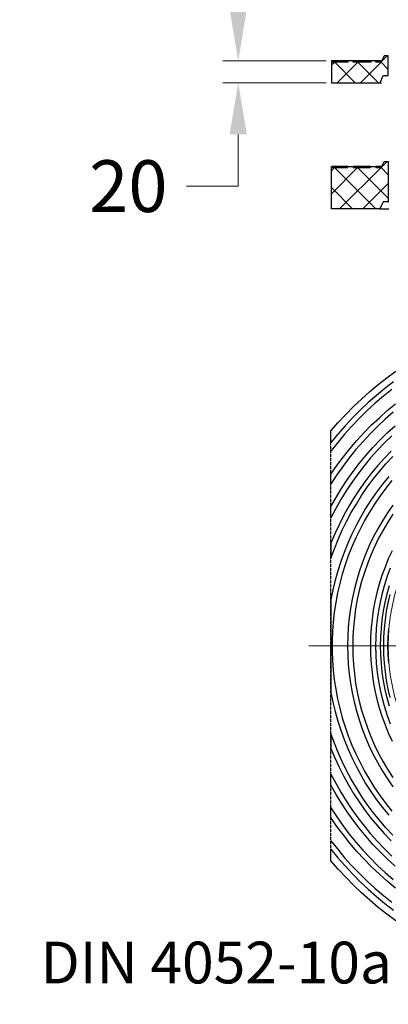
# Model space of a CAD drawing. Units: millimetres. Extents: x 0 to 9721, y -12778 to 6839.
# Drawn here: x 2284 to 2640, y 1734 to 2685 of the extents above; entities that cross this region are included whole.
import ezdxf

# ---------------------------------------------------------------- set-up
doc = ezdxf.new("R2010")
doc.units = ezdxf.units.MM
doc.linetypes.add('CENTER2', pattern=[28.575, 19.05, -3.175, 3.175, -3.175])
doc.linetypes.add('PDF_IMPORT', pattern=[1, 0.8, -0.2])
doc.layers.get('0').update_dxf_attribs({"lineweight": 15})
doc.layers.get('Defpoints').update_dxf_attribs({"color": 72})
doc.layers.add('Centre line', color=5, linetype='CENTER2', lineweight=0)
doc.layers.add('EvoMono', color=7, linetype='Continuous', lineweight=0)
doc.layers.add('PDF_Geomertry', color=7, linetype='Continuous')
doc.styles.add('EVO_N', font='ARIALN.TTF')
doc.styles.add('Izmeru teksts', font='arial.ttf')
doc.dimstyles.get("Standard").update_dxf_attribs({"dimtxt": 70, "dimasz": 80, "dimexe": 30, "dimexo": 30, "dimgap": 50, "dimtad": 0, "dimtih": 1, "dimtoh": 1, "dimdec": 0, "dimzin": 0, "dimdsep": 46, "dimtxsty": 'Izmeru teksts', "dimcen": -50, "dimclrd": 109, "dimclre": 109, "dimclrt": 109, "dimadec": 0, "dimazin": 0, "dimtfac": 1, "dimtdec": 4, "dimtofl": 0, "dimtmove": 0, "dimatfit": 3, "dimfxl": 1, "dimtolj": 1, "dimtzin": 0, "dimlwd": 0, "dimlwe": 0, "dimarcsym": 0})

# ---------------------------------------------------------------- blocks, each defined once
blk = doc.blocks.new('*D294')
at = {"color": 109, "lineweight": 0}
for p, q in [((2494.81, 2695.39), (2494.81, 2745.39)), ((2579.89, 2645.39), (2479.81, 2645.39)), ((2579.89, 2624.43), (2479.81, 2624.43)), ((2494.81, 2574.43), (2494.81, 2524.43)), ((2494.81, 2524.43), (2444.81, 2524.43))]:
    blk.add_line(p, q, dxfattribs=at)
at = {"color": 109}
for points in [[(2486.47, 2695.39), (2503.14, 2695.39), (2494.81, 2645.39)], [(2503.14, 2574.43), (2486.47, 2574.43), (2494.81, 2624.43)]]:
    blk.add_solid(points, dxfattribs=at)
at = {"layer": 'Defpoints', "color": 0}
for p in [(2584.89, 2645.39), (2494.81, 2624.43), (2584.89, 2624.43)]:
    blk.add_point(p, dxfattribs=at)
at = {"color": 109, "insert": (2388.65, 2524.43), "char_height": 50, "attachment_point": 5, "style": 'Izmeru teksts'}
blk.add_mtext('\\A1;20', dxfattribs=at)

msp = doc.modelspace()

# ---------------------------------------------------------------- linework, layer by layer
at = {"color": 56, "true_color": 0x757500}
for points in [[(2633.02, 2644.51), (2638.83, 2650.32)], [(2607.99, 2624.43), (2588.07, 2644.33), (2584.89, 2641.34)], [(2630.37, 2624.43), (2610.45, 2644.33), (2590.36, 2624.43)], [(2639.89, 2637.29), (2632.84, 2644.33), (2612.92, 2624.43)], [(2627.9, 2502.36), (2587.88, 2542.35), (2584.89, 2539.36)], [(2639.88, 2512.93), (2610.27, 2542.35), (2584.89, 2516.98)], [(2639.88, 2535.31), (2632.83, 2542.35), (2592.82, 2502.36)], [(2632.83, 2542.53), (2638.83, 2548.34)], [(2584.89, 2522.97), (2605.34, 2502.36)], [(2615.21, 2502.36), (2639.88, 2527.03)]]:
    msp.add_lwpolyline(points, dxfattribs=at)
msp.add_circle((2834.75, 2080.16), 194.88)
at = {"layer": 'Centre line', "linetype": 'CENTER2', "lineweight": 0, "ltscale": 0.1}
msp.add_line((2562.95, 2080.16), (3176.52, 2080.16), dxfattribs=at)
at = {"layer": 'PDF_Geomertry', "lineweight": 25}
for points in [[(2631.96, 2624.43), (2634.95, 2631.47), (2639.89, 2631.47), (2639.89, 2650.32), (2635.84, 2650.32), (2632.84, 2644.33), (2627.9, 2644.33), (2627.9, 2645.39), (2622.97, 2645.39), (2622.97, 2644.33), (2605.87, 2644.33), (2605.87, 2645.39), (2600.93, 2645.39), (2600.93, 2644.33), (2585.95, 2644.33), (2585.95, 2645.39), (2584.89, 2645.39), (2584.89, 2624.43)], [(2622.79, 2543.41), (2627.72, 2543.41), (2627.72, 2542.35), (2632.83, 2542.35), (2635.83, 2548.34), (2639.88, 2548.34), (2639.88, 2509.41), (2634.77, 2509.41), (2631.78, 2502.36), (2584.89, 2502.36), (2584.89, 2543.41), (2585.77, 2543.41), (2585.77, 2542.35), (2600.75, 2542.35), (2600.75, 2543.41), (2605.86, 2543.41), (2605.86, 2542.35), (2622.79, 2542.35)]]:
    msp.add_lwpolyline(points, close=True, dxfattribs=at)
for points in [[(2600.93, 2645.39), (2600.23, 2645.39), (2597.23, 2645.39), (2594.59, 2645.39), (2592.3, 2645.39), (2590.36, 2645.39), (2588.77, 2645.39), (2587.54, 2645.39), (2586.66, 2645.39), (2586.13, 2645.39), (2585.95, 2645.39)], [(2622.97, 2645.39), (2620.15, 2645.39), (2617.15, 2645.39), (2614.51, 2645.39), (2612.22, 2645.39), (2610.28, 2645.39), (2608.69, 2645.39), (2607.46, 2645.39), (2606.58, 2645.39), (2606.05, 2645.39), (2605.87, 2645.39)], [(2633.37, 2645.39), (2632.31, 2645.39), (2630.72, 2645.39), (2629.49, 2645.39), (2628.61, 2645.39), (2628.08, 2645.39), (2627.9, 2645.39)], [(2631.96, 2624.43), (2632.13, 2624.43), (2632.66, 2624.43), (2633.36, 2624.43)], [(2600.75, 2543.41), (2600.22, 2543.41), (2597.23, 2543.41), (2594.58, 2543.41), (2592.29, 2543.41), (2590.35, 2543.41), (2588.77, 2543.41), (2587.36, 2543.41), (2586.47, 2543.41), (2585.95, 2543.41), (2585.77, 2543.41)], [(2622.79, 2543.41), (2619.97, 2543.41), (2616.97, 2543.41), (2614.5, 2543.41), (2612.21, 2543.41), (2610.27, 2543.41), (2608.68, 2543.41), (2607.45, 2543.41), (2606.57, 2543.41), (2606.04, 2543.41), (2605.86, 2543.41)], [(2633.36, 2543.41), (2632.13, 2543.41), (2630.54, 2543.41), (2629.48, 2543.41), (2628.6, 2543.41), (2627.9, 2543.41), (2627.72, 2543.41)], [(2639.88, 2548.34), (2640.06, 2548.34)], [(2639.88, 2509.41), (2640.06, 2509.41)], [(2631.78, 2502.36), (2631.95, 2502.36), (2632.48, 2502.36), (2633.36, 2502.36), (2634.6, 2502.36), (2636.18, 2502.36), (2638.12, 2502.36), (2640.41, 2502.36)], [(2584.46, 2276.67), (2584.46, 2287.78), (2591.52, 2295.9), (2598.76, 2303.66), (2606.17, 2311.42), (2613.94, 2318.66), (2621.88, 2325.89), (2630, 2332.77), (2638.47, 2339.29), (2647.12, 2345.65)], [(2645.01, 2335.41), (2636.53, 2328.89), (2628.41, 2322.18), (2620.47, 2315.3), (2612.7, 2308.07), (2605.29, 2300.49), (2598.05, 2292.72), (2591.17, 2284.79), (2584.46, 2276.67)], [(2643.42, 2327.83), (2635.12, 2321.3), (2627.18, 2314.6), (2619.41, 2307.54), (2612, 2300.13), (2604.76, 2292.55), (2597.7, 2284.79), (2590.99, 2276.67), (2584.46, 2268.38)], [(2644.65, 2305.95), (2636.89, 2299.07), (2629.47, 2292.19), (2622.24, 2284.96), (2615.35, 2277.38), (2608.64, 2269.79), (2602.11, 2261.85), (2595.94, 2253.56), (2590.11, 2245.27), (2584.46, 2236.63), (2584.46, 2245.98), (2590.29, 2254.44), (2596.47, 2262.74), (2602.82, 2270.67), (2609.53, 2278.61), (2616.59, 2286.2), (2623.65, 2293.61), (2631.24, 2300.66), (2638.83, 2307.54), (2646.77, 2314.07)], [(2643.24, 2283.2), (2636.18, 2276.32), (2629.3, 2269.09), (2622.77, 2261.68), (2616.41, 2254.09), (2610.41, 2246.15), (2604.58, 2238.04), (2599.11, 2229.92), (2593.99, 2221.46), (2589.05, 2212.81), (2584.46, 2203.99), (2584.46, 2214.75), (2589.4, 2223.57), (2594.7, 2232.22), (2600.17, 2240.51), (2606, 2248.62), (2612, 2256.56), (2618.35, 2264.32), (2625.06, 2271.91), (2631.94, 2279.14), (2639.18, 2286.2), (2646.59, 2292.9)], [(2642.53, 2268.38), (2635.83, 2261.32), (2629.3, 2254.09), (2623.12, 2246.51), (2617.29, 2238.74), (2611.65, 2230.81), (2606.35, 2222.69), (2601.41, 2214.4), (2596.64, 2205.93), (2592.41, 2197.11), (2588.35, 2188.29), (2584.46, 2179.47), (2584.46, 2164.83), (2587.82, 2174), (2591.35, 2183), (2595.23, 2191.82), (2599.47, 2200.46), (2604.06, 2208.93), (2609, 2217.22), (2614.12, 2225.51), (2619.59, 2233.45), (2625.41, 2241.21), (2631.41, 2248.62), (2637.59, 2256.03), (2644.3, 2263.09)], [(2640.24, 2243.68), (2634.24, 2236.27), (2628.59, 2228.69), (2623.12, 2220.93), (2618, 2212.99), (2613.23, 2204.87), (2608.82, 2196.41), (2604.58, 2187.94), (2600.7, 2179.3), (2597.17, 2170.48), (2593.99, 2161.66), (2591.17, 2152.66), (2588.52, 2143.49), (2586.4, 2134.31), (2584.46, 2124.96)], [(2643.42, 2239.8), (2637.59, 2232.39), (2631.94, 2224.98), (2626.65, 2217.22), (2621.71, 2209.28), (2616.94, 2201.17), (2612.53, 2192.88), (2608.47, 2184.41), (2604.76, 2175.94), (2601.23, 2167.12), (2598.05, 2158.3), (2595.41, 2149.48), (2592.94, 2140.31), (2590.82, 2131.31), (2589.05, 2121.96), (2587.64, 2112.79), (2586.58, 2103.44), (2585.87, 2094.09), (2585.52, 2084.74), (2585.52, 2075.39), (2585.87, 2066.04), (2586.58, 2056.7), (2587.64, 2047.35), (2589.05, 2038.17), (2590.82, 2029), (2592.94, 2019.83), (2595.41, 2010.65), (2598.05, 2001.83), (2601.23, 1993.01), (2604.76, 1984.19), (2608.47, 1975.73), (2612.53, 1967.26), (2616.94, 1958.97), (2621.71, 1950.85), (2626.65, 1942.91), (2631.94, 1935.15), (2637.59, 1927.74), (2643.42, 1920.33)], [(2644.12, 2216.16), (2639, 2208.76), (2634.24, 2200.99), (2629.65, 2193.06), (2625.41, 2185.12), (2621.53, 2177), (2617.82, 2168.54), (2614.65, 2160.07), (2611.65, 2151.6), (2609.17, 2142.78), (2606.88, 2133.96), (2604.94, 2125.14), (2603.35, 2116.32), (2602.11, 2107.32), (2601.23, 2098.15), (2600.7, 2089.15), (2600.52, 2080.16), (2600.7, 2070.98), (2601.23, 2061.99), (2602.11, 2052.99), (2603.35, 2043.99), (2604.94, 2035), (2606.88, 2026.18), (2609.17, 2017.36), (2611.65, 2008.71), (2614.65, 2000.07), (2617.82, 1991.6), (2621.53, 1983.31), (2625.41, 1975.02), (2629.65, 1967.08), (2634.24, 1959.14), (2639, 1951.56), (2644.12, 1943.97)], [(2644.12, 2207.34), (2639.36, 2199.76), (2634.77, 2192), (2630.53, 2184.06), (2626.65, 2175.94), (2622.94, 2167.65), (2619.76, 2159.36), (2616.76, 2150.9), (2614.12, 2142.25), (2611.82, 2133.61), (2609.88, 2124.79), (2608.29, 2115.97), (2607.06, 2106.97), (2606.17, 2097.97), (2605.64, 2089.15), (2605.47, 2080.16), (2605.64, 2071.16), (2606.17, 2062.16), (2607.06, 2053.17), (2608.29, 2044.17), (2609.88, 2035.35), (2611.82, 2026.53), (2614.12, 2017.89), (2616.76, 2009.24), (2619.76, 2000.77), (2622.94, 1992.48), (2626.65, 1984.19), (2630.53, 1976.08), (2634.77, 1968.14), (2639.36, 1960.38), (2644.12, 1952.79)], [(2643.59, 2172.06), (2639.89, 2164.13), (2636.71, 2156.19), (2633.71, 2148.07), (2631.06, 2139.78), (2628.94, 2131.49), (2627, 2123.02), (2625.41, 2114.56), (2624.18, 2105.91), (2623.29, 2097.44), (2622.77, 2088.8), (2622.59, 2080.16), (2622.77, 2071.51), (2623.29, 2062.87), (2624.18, 2054.23), (2625.41, 2045.58), (2627, 2037.11), (2628.94, 2028.65), (2631.06, 2020.36), (2633.71, 2012.06), (2636.71, 2003.95), (2639.89, 1996.01), (2643.59, 1988.07)], [(2641.65, 2155.31), (2638.83, 2147.37), (2636.18, 2139.08), (2633.89, 2130.96), (2631.94, 2122.49), (2630.36, 2114.2), (2629.12, 2105.74), (2628.24, 2097.09), (2627.71, 2088.62), (2627.53, 2080.16), (2627.71, 2071.51), (2628.24, 2063.05), (2629.12, 2054.4), (2630.36, 2045.93), (2631.94, 2037.64), (2633.89, 2029.18), (2636.18, 2021.06), (2638.83, 2012.95), (2641.65, 2004.83)], [(2632.47, 2080.16), (2632.65, 2088.62), (2633.18, 2096.92), (2634.06, 2105.38), (2635.3, 2113.85), (2636.89, 2122.14), (2638.83, 2130.26), (2641.12, 2138.55)], [(2584.46, 2124.96), (2584.46, 2035.17)], [(2635.47, 2080.16), (2635.65, 2088.45), (2636.18, 2096.92), (2637.06, 2105.21), (2638.3, 2113.5), (2639.89, 2121.79), (2641.83, 2129.9)], [(2639.53, 2080.16), (2639.71, 2088.27), (2640.24, 2096.56)], [(2641.12, 2021.77), (2638.83, 2029.88), (2636.89, 2038), (2635.3, 2046.46), (2634.06, 2054.75), (2633.18, 2063.22), (2632.65, 2071.69), (2632.47, 2080.16)], [(2641.83, 2030.23), (2639.89, 2038.35), (2638.3, 2046.64), (2637.06, 2054.93), (2636.18, 2063.4), (2635.65, 2071.69), (2635.47, 2080.16)], [(2640.24, 2063.57), (2639.71, 2071.87), (2639.53, 2080.16)], [(2584.46, 2035.17), (2586.4, 2025.82), (2588.52, 2016.65), (2591.17, 2007.48), (2593.99, 1998.48), (2597.17, 1989.66), (2600.7, 1980.84), (2604.58, 1972.2), (2608.82, 1963.73), (2613.23, 1955.44), (2618, 1947.15), (2623.12, 1939.21), (2628.59, 1931.45), (2634.24, 1923.86), (2640.24, 1916.45)], [(2644.3, 1897.05), (2637.59, 1904.11), (2631.41, 1911.51), (2625.41, 1919.1), (2619.59, 1926.69), (2614.12, 1934.8), (2609, 1942.91), (2604.06, 1951.21), (2599.47, 1959.67), (2595.23, 1968.32), (2591.35, 1977.14), (2587.82, 1986.13), (2584.46, 1995.31), (2584.46, 1980.84), (2588.35, 1971.84), (2592.41, 1963.02), (2596.64, 1954.38), (2601.41, 1945.74), (2606.35, 1937.45), (2611.65, 1929.33), (2617.29, 1921.39), (2623.12, 1913.63), (2629.3, 1906.05), (2635.83, 1898.81), (2642.53, 1891.76)], [(2646.59, 1867.24), (2639.18, 1873.94), (2631.94, 1881), (2625.06, 1888.23), (2618.35, 1895.81), (2612, 1903.58), (2606, 1911.51), (2600.17, 1919.63), (2594.7, 1928.1), (2589.4, 1936.56), (2584.46, 1945.38), (2584.46, 1956.14), (2589.05, 1947.32), (2593.99, 1938.86), (2599.11, 1930.39), (2604.58, 1922.1), (2610.41, 1913.98), (2616.41, 1906.05), (2622.77, 1898.46), (2629.3, 1891.05), (2636.18, 1884), (2643.24, 1876.94)], [(2646.77, 1846.07), (2638.83, 1852.6), (2631.24, 1859.47), (2623.65, 1866.71), (2616.59, 1873.94), (2609.53, 1881.53), (2602.82, 1889.46), (2596.47, 1897.4), (2590.29, 1905.69), (2584.46, 1914.16), (2584.46, 1923.51), (2590.11, 1914.87), (2595.94, 1906.57), (2602.11, 1898.28), (2608.64, 1890.35), (2615.35, 1882.76), (2622.24, 1875.17), (2629.47, 1867.94), (2636.89, 1861.06), (2644.65, 1854.36)], [(2584.46, 1891.76), (2590.99, 1883.47), (2597.7, 1875.35), (2604.76, 1867.59), (2612, 1860), (2619.41, 1852.6), (2627.18, 1845.54), (2635.12, 1838.84), (2643.42, 1832.31)], [(2584.46, 1883.47), (2591.17, 1875.35), (2598.05, 1867.41), (2605.29, 1859.65), (2612.7, 1852.07), (2620.47, 1844.83), (2628.41, 1837.95), (2636.53, 1831.25), (2645.01, 1824.72)]]:
    msp.add_lwpolyline(points, dxfattribs=at)
at = {"layer": 'PDF_Geomertry', "lineweight": 18}
msp.add_lwpolyline([(2584.89, 2624.96), (2585.6, 2624.43)], dxfattribs=at)
at = {"layer": 'PDF_Geomertry', "linetype": 'PDF_IMPORT', "lineweight": 25, "ltscale": 0.313557}
msp.add_lwpolyline([(2584.46, 1883.47), (2584.46, 2276.67)], dxfattribs=at)

# ---------------------------------------------------------------- texts
at = {"layer": 'EvoMono', "insert": (2303.8, 1794.24), "char_height": 40.3703, "attachment_point": 1, "style": 'EVO_N', "bg_fill": 2}
msp.add_mtext('{\\fArial|b0|i0|c0|p34;\\C7;DIN 4052-10a}', dxfattribs=at)

# ---------------------------------------------------------------- dimensions: what is measured, and where the dimension line sits
dim = msp.add_linear_dim(base=(2494.81, 2624.43), p1=(2584.89, 2645.39), p2=(2584.89, 2624.43), angle=90, text='20', dimstyle='Standard', override={"dimtxt": 50, "dimasz": 50, "dimexe": 15, "dimexo": 5, "dimgap": 20})
dim.commit()
dim.dimension.update_dxf_attribs({"geometry": '*D294', "text_midpoint": (2388.65, 2524.43)})

# ---------------------------------------------------------------- next in the draw order: linework, layer by layer
at = {"layer": 'PDF_Geomertry', "lineweight": 25}
msp.add_lwpolyline([(2647.12, 1814.49), (2638.47, 1820.84), (2630, 1827.37), (2621.88, 1834.25), (2613.94, 1841.48), (2606.17, 1848.71), (2598.76, 1856.48), (2591.52, 1864.24), (2584.46, 1872.35), (2584.46, 1883.47)], dxfattribs=at)

doc.saveas('drawing.dxf')
